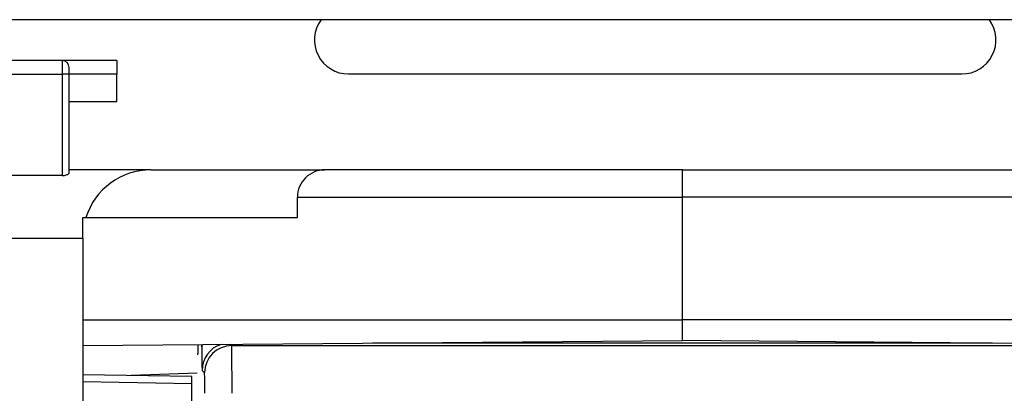
# Model space of a CAD drawing. Extents: x 220 to 409, y 90 to 282.
# Drawn here: x 251 to 258, y 212 to 214 of the extents above; entities that cross this region are included whole.
import ezdxf

# ---------------------------------------------------------------- set-up
doc = ezdxf.new("R2010")
doc.units = 0
doc.header["$MEASUREMENT"] = 0
doc.layers.add('DIBUIX', color=7, linetype='CONTINUOUS')

msp = doc.modelspace()

# ---------------------------------------------------------------- linework, layer by layer
at = {"layer": 'DIBUIX'}
for p, q in [((275.042, 214.3114), (225.042, 214.3114)), ((250.942, 214.0114), (250.542, 214.0114)), ((250.942, 214.0114), (250.942, 213.9114)), ((251.342, 214.0114), (250.942, 214.0114)), ((251.342, 214.0114), (251.342, 213.9114)), ((250.542, 213.9114), (250.942, 213.9114)), ((250.942, 213.9114), (250.942, 213.1697)), ((250.992, 213.9114), (250.942, 213.9114)), ((250.992, 213.9114), (250.992, 213.9614)), ((250.992, 213.1884), (250.992, 213.9114)), ((251.342, 213.9114), (250.992, 213.9114)), ((251.342, 213.7114), (251.342, 213.9114)), ((253.042, 213.9136), (257.542, 213.9136)), ((250.992, 213.7114), (251.342, 213.7114)), ((251.592, 213.2114), (250.992, 213.2114)), ((251.592, 213.2114), (252.8691, 213.2114)), ((255.492, 213.2114), (252.8691, 213.2114)), ((255.492, 213.0114), (255.492, 213.2114)), ((255.492, 213.2114), (258.1149, 213.2114)), ((250.942, 213.1697), (250.542, 213.1697)), ((252.6673, 212.8614), (252.6673, 213.0114)), ((252.6673, 213.0114), (255.492, 213.0114)), ((255.492, 212.1114), (255.492, 213.0114)), ((258.3166, 213.0114), (255.492, 213.0114)), ((251.092, 212.8614), (251.115, 212.8614)), ((251.092, 212.7114), (251.092, 212.8614)), ((251.115, 212.8614), (252.6673, 212.8614)), ((250.542, 212.7114), (251.092, 212.7114)), ((251.092, 212.7114), (251.092, 208.0377)), ((251.092, 212.1114), (255.492, 212.1114)), ((255.492, 211.9614), (255.492, 212.1114)), ((259.892, 212.1114), (255.492, 212.1114)), ((251.092, 211.923), (255.492, 211.9614)), ((259.892, 211.923), (255.492, 211.9614)), ((251.9353, 211.9304), (251.9353, 211.8614)), ((251.9651, 211.9121), (251.965, 211.9306)), ((251.968, 211.9307), (251.9651, 211.9121)), ((252.177, 211.9325), (252.1859, 211.9236)), ((252.1859, 211.9236), (258.798, 211.9236)), ((257.7664, 211.9416), (253.2176, 211.9416)), ((251.9323, 211.8614), (251.9353, 211.8614)), ((251.9859, 211.7236), (251.968, 211.7416)), ((251.892, 211.6957), (251.092, 211.7097)), ((251.092, 211.6597), (251.892, 211.6457)), ((251.9323, 211.7205), (251.4468, 211.7035)), ((251.892, 211.6457), (251.892, 211.6957)), ((251.892, 210.8991), (251.892, 211.6457))]:
    msp.add_line(p, q, dxfattribs=at)
for centre, radius, start, end in [((253.042, 214.1636), 0.25, 143.75637, 270), ((257.542, 214.1636), 0.25, 270, 36.24363), ((250.942, 213.9614), 0.05, 0, 90), ((251.592, 212.7114), 0.5, 90, 162.5424), ((252.168, 211.7416), 0.2, 107.91093, 179.9977), ((252.1859, 211.7236), 0.2, 90.00416, 179.99557)]:
    msp.add_arc(centre, radius, start, end, dxfattribs=at)
for centre, major_axis, ratio, start_param, end_param in [((252.8691, 213.0114), (0.2018, 0), 0.991235, 1.570796, 3.141593), ((251.968, 212.1416), (0, 0.4), 0.008727, 2.181662, 3.132866), ((252.1859, 211.5736), (0, 0.35), 0.00374, 4.712389, 6.274459), ((251.9859, 211.5736), (0, 0.15), 0.008727, 4.712389, 6.274459)]:
    msp.add_ellipse(centre, major_axis=major_axis, ratio=ratio, start_param=start_param, end_param=end_param, dxfattribs=at)
msp.add_open_spline([(250.942, 213.1697), (250.9473, 213.1699), (250.9579, 213.1703), (250.9721, 213.1736), (250.9835, 213.1782), (250.9907, 213.1835), (250.9916, 213.1868), (250.992, 213.1884)], degree=3, knots=[0, 0, 0, 0, 0.195964, 0.391632, 0.595184, 0.814198, 1, 1, 1, 1], dxfattribs=at)

doc.saveas('drawing.dxf')
